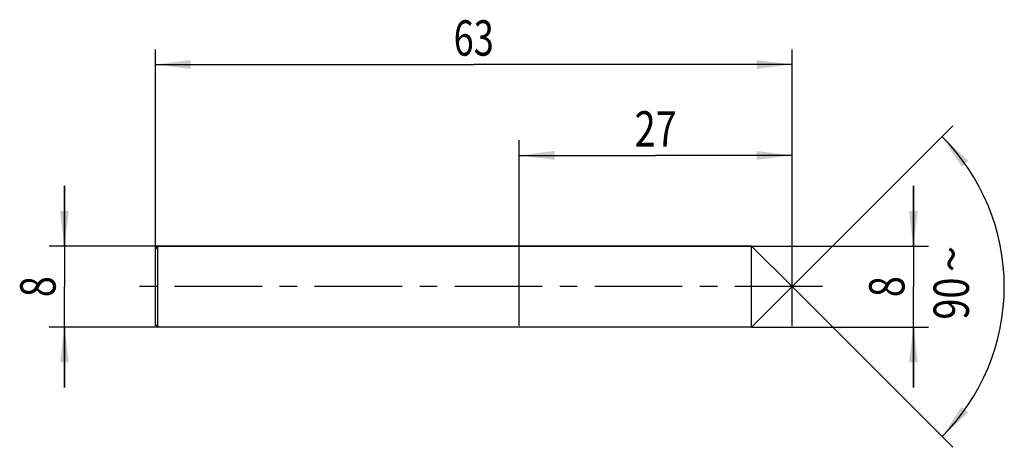
# Model space of a CAD drawing. Units: millimetres. Extents: x -13.4 to 84, y -15.9 to 26.4.
import ezdxf
from ezdxf.enums import TextEntityAlignment as Align

# ---------------------------------------------------------------- set-up
doc = ezdxf.new("R2010")
doc.units = ezdxf.units.MM
doc.header["$LTSCALE"] = 23.1
doc.linetypes.add('CENTER', pattern=[0.6, 0.375, -0.075, 0.075, -0.075])
doc.layers.get('0').update_dxf_attribs({"linetype": 'CONTINUOUS'})
for name, color, linetype in [('_03_2D_ZEICHNUNG_BEMASSUNGEN', 7, 'CONTINUOUS'), ('_21_KURVEN', 7, 'CONTINUOUS'), ('_30_VOLUMEN', 7, 'CONTINUOUS'), ('BG_STARTBEZUEGE', 7, 'CONTINUOUS'), ('CUT', 7, 'CONTINUOUS'), ('NOCUT', 7, 'CONTINUOUS')]:
    doc.layers.add(name, color=color, linetype=linetype)
doc.styles.get("Standard").update_dxf_attribs({"font": 'SIMPLEX.SHX', "width": 0.7})
doc.styles.add('TEXTSTYLE_2', font='gdt', dxfattribs={"width": 0.7})
doc.dimstyles.new('DIMSTYLE_1', dxfattribs={"dimtxt": 3.5, "dimasz": 3.5, "dimexe": 1.5, "dimexo": 0, "dimgap": 0.875, "dimtad": 1, "dimdsep": 46, "dimtxsty": 'STANDARD', "dimblk": '_FILLED', "dimblk1": '_FILLED', "dimblk2": '_FILLED', "dimcen": 0.09, "dimclrt": 2, "dimazin": 2, "dimtp": 0.2, "dimtm": 0.2, "dimtfac": 1, "dimtofl": 0, "dimtmove": 0, "dimatfit": 3, "dimldrblk": '_FILLED', "dimfxl": 1, "dimtolj": 1, "dimarcsym": 0})
doc.dimstyles.new('DIMSTYLE_2', dxfattribs={"dimtxt": 3.5, "dimasz": 3.5, "dimexe": 1.5, "dimexo": 0, "dimgap": 0.875, "dimtad": 1, "dimdsep": 46, "dimtxsty": 'STANDARD', "dimblk": '_FILLED', "dimblk1": '_FILLED', "dimblk2": '_FILLED', "dimcen": 0.09, "dimclrt": 2, "dimazin": 2, "dimtp": 0.3, "dimtm": 0.3, "dimtfac": 1, "dimtofl": 0, "dimtmove": 0, "dimatfit": 3, "dimldrblk": '_FILLED', "dimfxl": 1, "dimtolj": 1, "dimarcsym": 0})
doc.dimstyles.new('DIMSTYLE_3', dxfattribs={"dimtxt": 3.5, "dimasz": 3.5, "dimexe": 1.5, "dimexo": 0, "dimgap": 3.5, "dimtad": 1, "dimdec": 1, "dimdsep": 46, "dimtxsty": 'STANDARD', "dimblk": '_FILLED', "dimblk1": '_FILLED', "dimblk2": '_FILLED', "dimcen": 0.09, "dimclrt": 2, "dimazin": 2, "dimtp": 0.1, "dimtm": 0.1, "dimtfac": 1, "dimtdec": -1, "dimtofl": 0, "dimtmove": 0, "dimatfit": 3, "dimldrblk": '_FILLED', "dimfxl": 1, "dimtolj": 1, "dimarcsym": 0})

# ---------------------------------------------------------------- blocks, each defined once
blk = doc.blocks.new('_FILLED')
at = {"color": 0, "linetype": 'BYBLOCK'}
blk.add_solid([(0, 0), (-1, 0.125), (-1, -0.125)], dxfattribs=at)
blk = doc.blocks.new('*D0')
at = {"layer": '_03_2D_ZEICHNUNG_BEMASSUNGEN', "color": 7, "linetype": 'CONTINUOUS'}
for p, q in [((-9, 4), (-9, 10)), ((-9, 10), (-9, 0)), ((0.25, 4), (-10.5, 4)), ((-9, -10), (-9, 0)), ((0.25, -4), (-10.5, -4)), ((-9, -4), (-9, -10))]:
    blk.add_line(p, q, dxfattribs=at)
at = {"layer": '_03_2D_ZEICHNUNG_BEMASSUNGEN', "color": 7, "linetype": 'CONTINUOUS', "xscale": 3.5, "yscale": 3.5, "zscale": 3.5}
for p, rotation in [((-9, 4), 270), ((-9, -4), 90)]:
    blk.add_blockref('_FILLED', p, dxfattribs=dict(at, rotation=rotation))
at = {"layer": '_03_2D_ZEICHNUNG_BEMASSUNGEN', "color": 2, "linetype": 'CONTINUOUS', "width": 0.785714}
blk.add_text('8', height=3.5, rotation=90, dxfattribs=at).set_placement((-9.875, 0), align=Align.CENTER)
blk = doc.blocks.new('*D1')
at = {"layer": '_03_2D_ZEICHNUNG_BEMASSUNGEN', "color": 7, "linetype": 'CONTINUOUS'}
for p, q in [((0, -3.881), (0, 23.5)), ((63, -3.881), (63, 23.5)), ((0, 22), (31.5, 22)), ((63, 22), (31.5, 22))]:
    blk.add_line(p, q, dxfattribs=at)
at = {"layer": '_03_2D_ZEICHNUNG_BEMASSUNGEN', "color": 7, "linetype": 'CONTINUOUS', "xscale": 3.5, "yscale": 3.5, "zscale": 3.5, "rotation": 180}
blk.add_blockref('_FILLED', (0, 22), dxfattribs=at)
at = {"layer": '_03_2D_ZEICHNUNG_BEMASSUNGEN', "color": 7, "linetype": 'CONTINUOUS', "xscale": 3.5, "yscale": 3.5, "zscale": 3.5}
blk.add_blockref('_FILLED', (63, 22), dxfattribs=at)
at = {"layer": '_03_2D_ZEICHNUNG_BEMASSUNGEN', "color": 2, "linetype": 'CONTINUOUS', "width": 0.75}
blk.add_text('63', height=3.5, dxfattribs=at).set_placement((31.5, 22.875), align=Align.CENTER)
blk = doc.blocks.new('*D2')
at = {"layer": '_03_2D_ZEICHNUNG_BEMASSUNGEN', "color": 7, "linetype": 'CONTINUOUS'}
for p, q in [((75, 4), (75, 10)), ((75, 10), (75, 0)), ((59, 4), (76.5, 4)), ((75, -10), (75, 0)), ((59, -4), (76.5, -4)), ((75, -4), (75, -10))]:
    blk.add_line(p, q, dxfattribs=at)
at = {"layer": '_03_2D_ZEICHNUNG_BEMASSUNGEN', "color": 7, "linetype": 'CONTINUOUS', "xscale": 3.5, "yscale": 3.5, "zscale": 3.5}
for p, rotation in [((75, 4), 270), ((75, -4), 90)]:
    blk.add_blockref('_FILLED', p, dxfattribs=dict(at, rotation=rotation))
at = {"layer": '_03_2D_ZEICHNUNG_BEMASSUNGEN', "color": 2, "linetype": 'CONTINUOUS', "width": 0.785714}
blk.add_text('8', height=3.5, rotation=90, dxfattribs=at).set_placement((74.125, 0), align=Align.CENTER)
blk = doc.blocks.new('*D3')
at = {"layer": '_03_2D_ZEICHNUNG_BEMASSUNGEN', "color": 7, "linetype": 'CONTINUOUS'}
for q in [(78.91, 15.91), (78.91, -15.91)]:
    blk.add_line((63, 0), q, dxfattribs=at)
for start, end in [(0, 45), (315, 360)]:
    blk.add_arc((63, 0), 21, start, end, dxfattribs=at)
for points in [[(80.444, 12.459), (77.849, 14.849), (79.775, 11.894)], [(79.775, -11.894), (77.849, -14.849), (80.444, -12.459)]]:
    blk.add_solid(points, dxfattribs=at)
at = {"layer": '_03_2D_ZEICHNUNG_BEMASSUNGEN', "color": 2, "linetype": 'CONTINUOUS', "style": 'TEXTSTYLE_2'}
blk.add_text('~', height=3.5, rotation=89.94652, dxfattribs=at).set_placement((80.503, 2.734), align=Align.CENTER)
at = {"layer": '_03_2D_ZEICHNUNG_BEMASSUNGEN', "color": 2, "linetype": 'CONTINUOUS', "width": 0.785714}
blk.add_text('90', height=3.5, rotation=89.94652, dxfattribs=at).set_placement((80.499, -1.183), align=Align.CENTER)
blk = doc.blocks.new('*D4')
at = {"layer": '_03_2D_ZEICHNUNG_BEMASSUNGEN', "color": 7, "linetype": 'CONTINUOUS'}
for p, q in [((36, -3.881), (36, 14.5)), ((63, -3.881), (63, 14.5)), ((36, 13), (49.5, 13)), ((63, 13), (49.5, 13))]:
    blk.add_line(p, q, dxfattribs=at)
at = {"layer": '_03_2D_ZEICHNUNG_BEMASSUNGEN', "color": 7, "linetype": 'CONTINUOUS', "xscale": 3.5, "yscale": 3.5, "zscale": 3.5, "rotation": 180}
blk.add_blockref('_FILLED', (36, 13), dxfattribs=at)
at = {"layer": '_03_2D_ZEICHNUNG_BEMASSUNGEN', "color": 7, "linetype": 'CONTINUOUS', "xscale": 3.5, "yscale": 3.5, "zscale": 3.5}
blk.add_blockref('_FILLED', (63, 13), dxfattribs=at)
at = {"layer": '_03_2D_ZEICHNUNG_BEMASSUNGEN', "color": 2, "linetype": 'CONTINUOUS', "width": 0.785714}
blk.add_text('27', height=3.5, dxfattribs=at).set_placement((49.5, 13.875), align=Align.CENTER)

msp = doc.modelspace()

# ---------------------------------------------------------------- linework, layer by layer
at = {"layer": '_21_KURVEN', "color": 5, "linetype": 'CONTINUOUS'}
msp.add_line((59, 4), (63, 0), dxfattribs=at)
at = {"layer": '_30_VOLUMEN', "color": 4, "linetype": 'CONTINUOUS'}
for p, q in [((0.25, 4), (0, 3.75)), ((0.25, -4), (0.25, 4)), ((59, 4), (0.25, 4)), ((63, 0), (59, 4)), ((59, -4), (59, 4)), ((0, -3.75), (0, 3.75)), ((63, 0), (59, -4)), ((0.25, -4), (0, -3.75)), ((59, -4), (0.25, -4))]:
    msp.add_line(p, q, dxfattribs=at)
at = {"layer": 'BG_STARTBEZUEGE', "color": 7, "linetype": 'CENTER'}
msp.add_line((66, 0), (-3, 0), dxfattribs=at)
at = {"layer": 'CUT', "color": 1, "linetype": 'CONTINUOUS'}
for p, q in [((59, 4), (63, 0)), ((59, 0), (59, 4))]:
    msp.add_line(p, q, dxfattribs=at)
at = {"layer": 'NOCUT', "color": 7, "linetype": 'CONTINUOUS'}
for p, q in [((0, 3.75), (0.25, 4)), ((0.25, 4), (59, 4)), ((59, 0), (59, 4)), ((0, 0), (0, 3.75))]:
    msp.add_line(p, q, dxfattribs=at)

# ---------------------------------------------------------------- dimensions: what is measured, and where the dimension line sits
at = {"layer": '_03_2D_ZEICHNUNG_BEMASSUNGEN', "color": 7, "linetype": 'CONTINUOUS'}
dim = msp.add_linear_dim(base=(63, 22), p1=(0, -3.881), p2=(63, -3.881), dimstyle='DIMSTYLE_2', dxfattribs=at)
dim.commit()
dim.dimension.update_dxf_attribs({"geometry": '*D1', "text_midpoint": (31, 22), "dimtype": 160})
for base, p1, p2, angle, picture, middle in [((36, 13), (63, -3.881), (36, -3.881), 180, '*D4', (49, 13)), ((-9, 4), (0.25, -4), (0.25, 4), 90, '*D0', (-9, -0.5)), ((75, 4), (59, -4), (59, 4), 90, '*D2', (75, -0.5))]:
    dim = msp.add_linear_dim(base=base, p1=p1, p2=p2, angle=angle, dimstyle='DIMSTYLE_1', dxfattribs=at)
    dim.commit()
    dim.dimension.update_dxf_attribs({"geometry": picture, "text_midpoint": middle, "dimtype": 160})
dim = msp.add_angular_dim_2l(base=(84, 0), line1=((62.852, 0.148), (63, 0)), line2=((62.852, -0.148), (63, 0)), dimstyle='DIMSTYLE_3', dxfattribs=at)
dim.commit()
dim.dimension.update_dxf_attribs({"geometry": '*D3', "text_midpoint": (84, -0.02), "dimtype": 162})

doc.saveas('drawing.dxf')
